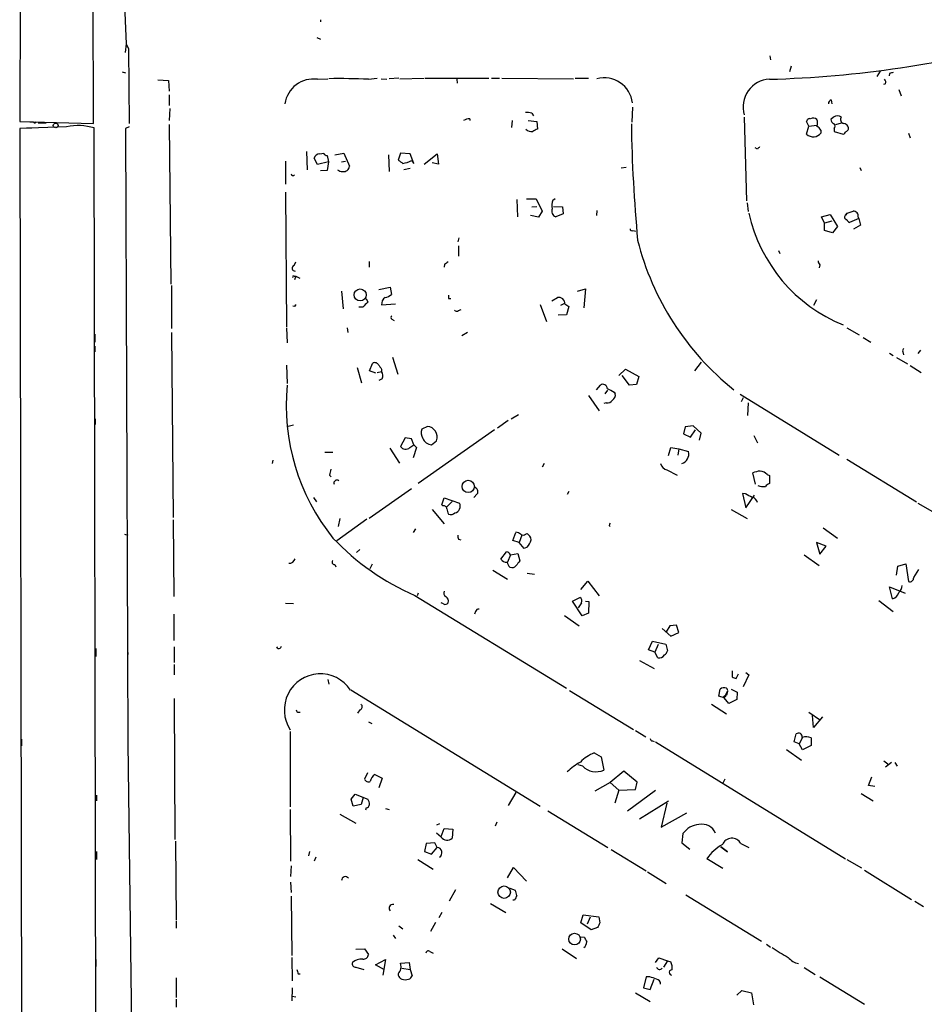
# Model space of a CAD drawing. Extents: x 15 to 768, y 0 to 934.
# Drawn here: x 15 to 149, y 611 to 757 of the extents above; entities that cross this region are included whole.
import ezdxf

# ---------------------------------------------------------------- set-up
doc = ezdxf.new("R2010")
doc.units = 0
doc.header["$MEASUREMENT"] = 0
doc.layers.add('MAIN', color=5, linetype='CONTINUOUS')

msp = doc.modelspace()

# ---------------------------------------------------------------- linework, layer by layer
at = {"layer": 'MAIN'}
for p, q in [((16.256, 932.6881), (15.494, 741.7648)), ((26.416, 741.5108), (25.9927, 932.8574)), ((30.48, 769.5354), (31.242, 753.2794)), ((59.944, 756.8354), (59.944, 756.4968)), ((59.436, 754.2108), (59.944, 753.9568)), ((31.242, 753.2794), (31.0727, 752.0094)), ((31.242, 753.2794), (31.5807, 752.5174)), ((31.5807, 752.5174), (31.6653, 741.5108)), ((126.4073, 751.5014), (126.492, 750.9088)), ((129.54, 749.9774), (129.286, 749.1308)), ((30.6493, 749.1308), (31.1573, 748.9614)), ((59.5207, 748.0301), (61.0447, 748.1148)), ((67.056, 748.0301), (68.326, 748.1994)), ((68.9187, 748.1148), (69.7653, 748.0301)), ((71.5433, 748.1994), (70.104, 748.1148)), ((71.7127, 748.1148), (75.2687, 748.1994)), ((75.438, 748.1994), (84.836, 748.1994)), ((85.2593, 748.1994), (86.4447, 748.1994)), ((86.7833, 748.1994), (97.3667, 748.1148)), ((97.6207, 748.1994), (99.568, 748.1994)), ((142.24, 748.4534), (142.748, 749.2154)), ((144.1027, 748.8768), (144.018, 748.5381)), ((35.8987, 747.9454), (37.5073, 747.8608)), ((37.5073, 747.8608), (37.592, 746.2521)), ((80.0947, 748.0301), (80.1793, 747.4374)), ((143.51, 747.3528), (143.1713, 747.2681)), ((37.592, 745.7441), (37.592, 744.1354)), ((145.4573, 746.5061), (145.796, 745.5748)), ((106.0873, 743.8814), (106.0027, 741.6801)), ((135.4667, 744.9821), (135.5513, 744.3894)), ((37.6767, 743.7121), (37.592, 741.9341)), ((91.186, 743.0348), (91.44, 742.6114)), ((122.5973, 742.4421), (122.936, 730.0808)), ((135.8053, 742.4421), (135.382, 742.1034)), ((15.494, 741.7648), (26.416, 741.5108)), ((22.4367, 741.0028), (15.494, 740.7488)), ((16.51, 740.8334), (17.272, 740.8334)), ((17.526, 741.6801), (17.018, 741.6801)), ((18.2033, 741.5954), (19.3887, 741.5954)), ((27.432, 242.9088), (26.5007, 740.8334)), ((31.6653, 741.0028), (31.1573, 740.7488)), ((37.592, 741.3414), (37.846, 717.7194)), ((82.042, 742.1881), (82.042, 741.9341)), ((88.3073, 741.9341), (88.2227, 740.9181)), ((90.678, 741.9341), (91.948, 741.7648)), ((91.948, 741.7648), (92.0327, 740.6641)), ((132.1647, 741.0874), (131.826, 741.7648)), ((131.826, 739.9021), (132.1647, 741.0874)), ((132.1647, 741.0874), (133.35, 741.2568)), ((136.144, 741.3414), (136.9907, 741.5954)), ((15.494, 740.7488), (16.002, 492.2521)), ((31.1573, 740.7488), (31.4113, 663.7021)), ((133.9427, 740.4948), (133.9427, 740.0714)), ((135.89, 740.7488), (135.89, 740.3254)), ((135.89, 740.3254), (137.2447, 739.9021)), ((146.8967, 740.0714), (147.1507, 739.3941)), ((57.912, 737.3621), (57.9967, 734.6528)), ((59.8593, 737.0234), (60.452, 737.1081)), ((60.96, 736.7694), (61.1293, 735.8381)), ((62.0607, 736.8541), (63.4153, 737.1081)), ((63.4153, 737.1081), (64.262, 735.1608)), ((70.0193, 736.8541), (70.104, 734.3988)), ((71.7973, 737.1081), (71.4587, 736.0921)), ((73.2367, 737.0234), (71.7973, 737.1081)), ((73.7447, 735.5841), (73.2367, 737.0234)), ((75.2687, 735.4994), (77.216, 737.0234)), ((77.216, 737.0234), (77.3853, 735.4994)), ((124.5447, 737.7008), (124.206, 737.8701)), ((54.7793, 735.9228), (54.7793, 732.5361)), ((59.5207, 735.4148), (59.0127, 736.3461)), ((61.1293, 735.8381), (59.5207, 735.4148)), ((61.1293, 735.8381), (60.96, 734.5681)), ((63.0767, 735.8381), (63.6693, 735.9228)), ((73.406, 736.0074), (73.7447, 735.5841)), ((77.3853, 735.4994), (76.454, 735.6688)), ((105.156, 734.9914), (104.394, 734.9068)), ((139.7, 734.9914), (139.8693, 734.5681)), ((60.96, 734.5681), (59.944, 734.4834)), ((73.2367, 734.8221), (72.3053, 734.6528)), ((54.7793, 731.3508), (54.9487, 711.4541)), ((88.9847, 730.2501), (89.0693, 727.7101)), ((90.424, 730.3348), (91.8633, 730.3348)), ((91.186, 729.1494), (91.948, 729.2341)), ((91.8633, 730.3348), (92.71, 728.5568)), ((94.3187, 730.1654), (94.6573, 730.4194)), ((94.4033, 729.2341), (95.758, 729.1494)), ((123.0207, 729.7421), (123.19, 728.4721)), ((92.202, 727.6254), (91.0167, 727.8794)), ((92.71, 728.5568), (92.202, 727.6254)), ((95.8427, 728.1334), (94.742, 727.7101)), ((95.758, 729.1494), (95.8427, 728.1334)), ((100.838, 728.6414), (100.7533, 727.8794)), ((134.0273, 727.7101), (135.2973, 728.0488)), ((134.4507, 726.7788), (134.0273, 727.7101)), ((135.2973, 728.0488), (136.398, 726.2708)), ((137.8373, 728.2181), (137.5833, 727.9641)), ((137.5833, 727.9641), (137.8373, 728.2181)), ((137.8373, 728.2181), (138.684, 728.5568)), ((135.5513, 727.0328), (134.4507, 726.7788)), ((134.4507, 725.6781), (134.4507, 726.7788)), ((136.398, 726.2708), (135.636, 725.3394)), ((139.5307, 727.4561), (138.176, 726.8634)), ((139.7847, 726.4401), (138.7687, 725.8474)), ((139.446, 727.6254), (139.5307, 727.4561)), ((139.5307, 727.4561), (139.7847, 726.4401)), ((106.172, 725.6781), (106.5107, 725.5934)), ((135.636, 725.3394), (134.4507, 725.6781)), ((80.4333, 724.5774), (80.264, 723.9848)), ((80.3487, 723.3921), (80.3487, 721.8681)), ((127.6773, 722.7148), (127.8467, 722.2914)), ((56.0493, 720.5134), (56.3033, 721.0214)), ((67.1407, 721.1061), (67.1407, 720.2594)), ((78.3167, 720.6828), (78.232, 720.2594)), ((133.7733, 720.5981), (133.6887, 720.1748)), ((37.9307, 717.5501), (37.9307, 711.2001)), ((56.0493, 718.9048), (56.3033, 718.9048)), ((56.3033, 718.9048), (56.134, 718.3968)), ((56.3033, 718.9048), (56.896, 718.6508)), ((63.0767, 716.7034), (63.3307, 714.0788)), ((68.58, 716.9574), (70.2733, 717.2961)), ((70.2733, 717.2961), (70.4427, 716.1954)), ((97.9593, 716.7034), (99.1447, 717.0421)), ((99.1447, 717.0421), (98.8907, 714.2481)), ((66.7173, 715.6028), (66.9713, 715.0948)), ((69.0033, 714.6714), (71.0353, 714.8408)), ((78.9093, 715.6028), (79.248, 715.6028)), ((92.456, 714.7561), (93.3873, 712.2161)), ((94.1493, 715.2641), (94.996, 715.7721)), ((95.9273, 714.8408), (95.4193, 714.5868)), ((96.0967, 714.8408), (96.6893, 714.4174)), ((133.2653, 715.4334), (132.842, 714.5868)), ((56.134, 714.4174), (55.88, 714.5021)), ((66.2093, 714.3328), (65.6167, 714.3328)), ((80.3487, 713.8248), (80.772, 713.9941)), ((96.3507, 713.2321), (95.0807, 713.1474)), ((96.6893, 714.4174), (96.3507, 713.2321)), ((70.5273, 712.5548), (70.866, 712.3854)), ((26.5853, 710.3534), (26.5853, 709.1681)), ((37.9307, 710.6074), (38.1847, 683.2601)), ((54.9487, 711.2848), (55.0333, 709.0834)), ((63.9233, 711.2848), (64.008, 710.6074)), ((81.7033, 710.6074), (80.8567, 710.0994)), ((137.7527, 711.2848), (139.6153, 710.2688)), ((140.208, 709.8454), (141.3087, 709.1681)), ((26.5853, 708.5754), (26.5853, 707.7288)), ((144.1027, 707.5594), (144.6107, 707.2208)), ((146.05, 707.7288), (146.1347, 707.3054)), ((148.6747, 707.9828), (148.2513, 707.4748)), ((67.2253, 704.9348), (67.6487, 706.0354)), ((70.612, 706.9668), (71.374, 704.4268)), ((116.2473, 706.2048), (115.2313, 704.9348)), ((145.1187, 706.8821), (146.7273, 705.9508)), ((54.9487, 705.7814), (55.0333, 703.0721)), ((65.3627, 705.4428), (66.04, 703.1568)), ((68.1567, 704.5961), (67.2253, 704.9348)), ((68.326, 704.6808), (69.0033, 704.8501)), ((69.0033, 705.1888), (69.0033, 704.8501)), ((104.0553, 704.2574), (105.0713, 705.1888)), ((105.0713, 705.1888), (107.0187, 704.0881)), ((147.1507, 705.6968), (148.7593, 704.6808)), ((69.088, 703.7494), (68.58, 703.4954)), ((105.664, 702.8181), (104.5633, 704.2574)), ((107.0187, 704.0881), (106.68, 702.9028)), ((100.7533, 702.1408), (101.346, 702.8181)), ((102.0233, 701.5481), (102.4467, 702.0561)), ((103.378, 701.8021), (103.5473, 701.5481)), ((106.68, 702.9028), (105.664, 702.8181)), ((99.568, 701.2941), (101.1767, 699.0081)), ((102.1927, 700.1934), (101.854, 700.1088)), ((122.0047, 701.4634), (136.652, 692.4888)), ((122.428, 700.9554), (122.174, 700.3628)), ((123.19, 700.1934), (123.1053, 698.3308)), ((26.67, 697.8228), (26.67, 696.9761)), ((87.7147, 697.5688), (86.106, 696.4681)), ((88.138, 697.8228), (89.2387, 698.5001)), ((55.9647, 696.8914), (55.2027, 696.7221)), ((85.6827, 696.2141), (74.422, 688.2554)), ((75.7767, 696.7221), (74.93, 696.2988)), ((113.8767, 696.6374), (113.6227, 695.6214)), ((115.062, 696.8068), (113.8767, 696.6374)), ((114.6387, 695.1134), (115.4007, 696.2141)), ((116.2473, 695.7061), (115.062, 696.8068)), ((115.9933, 694.6901), (116.2473, 695.7061)), ((72.4747, 695.0288), (71.7973, 693.7588)), ((73.406, 694.8594), (72.4747, 695.0288)), ((73.7447, 694.0128), (73.406, 694.8594)), ((76.3693, 694.0128), (77.1313, 694.6054)), ((113.6227, 695.6214), (114.6387, 695.1134)), ((124.0367, 695.3674), (124.5447, 694.2668)), ((60.6213, 692.9121), (61.8067, 692.9121)), ((70.1887, 693.5048), (71.628, 691.3034)), ((73.152, 693.5894), (73.7447, 694.0128)), ((74.168, 693.5894), (73.66, 692.0654)), ((73.7447, 694.0128), (74.168, 693.5894)), ((111.4213, 692.4041), (111.76, 693.5894)), ((111.76, 693.5894), (112.9453, 693.4201)), ((112.9453, 693.4201), (112.776, 692.4888)), ((112.9453, 693.4201), (114.3847, 692.9968)), ((52.9167, 691.7268), (52.832, 691.2188)), ((137.7527, 691.8961), (148.082, 685.5461)), ((93.0487, 691.2188), (92.71, 690.7108)), ((111.1673, 690.2874), (112.6913, 689.5254)), ((61.2987, 689.5254), (61.5527, 689.2714)), ((124.2907, 688.1708), (123.8673, 689.8641)), ((125.984, 689.6101), (126.3227, 689.4408)), ((126.3227, 689.4408), (126.3227, 688.2554)), ((73.406, 687.4934), (67.1407, 683.0908)), ((96.6893, 687.0701), (96.4353, 686.6468)), ((58.928, 686.2234), (59.3513, 685.5461)), ((77.8933, 685.1228), (78.232, 686.1388)), ((78.232, 686.1388), (80.518, 685.3768)), ((78.5707, 684.7841), (79.4173, 685.6308)), ((83.1427, 686.7314), (82.6347, 686.2234)), ((122.7667, 686.7314), (122.3433, 686.8161)), ((122.3433, 686.8161), (122.8513, 684.6994)), ((122.8513, 684.6994), (124.1213, 686.5621)), ((76.454, 684.4454), (78.232, 682.3288)), ((78.0627, 684.9534), (77.8933, 685.1228)), ((120.65, 684.4454), (123.0207, 683.0908)), ((148.2513, 685.3768), (150.7913, 683.9374)), ((38.1847, 682.9214), (38.2693, 671.5761)), ((66.802, 683.0061), (62.3993, 679.7888)), ((62.8227, 683.0908), (62.5687, 681.9054)), ((73.9987, 681.5668), (73.66, 681.0588)), ((102.616, 682.0748), (102.7853, 681.9054)), ((134.2813, 681.7361), (136.398, 680.2121)), ((30.988, 680.8048), (31.496, 680.6354)), ((80.3487, 680.0428), (80.6873, 679.9581)), ((88.392, 679.8734), (88.8153, 681.0588)), ((89.3233, 679.5348), (88.392, 679.8734)), ((89.7467, 680.6354), (89.3233, 679.5348)), ((90.2547, 680.8048), (90.5087, 680.8894)), ((65.278, 678.0954), (65.786, 678.5188)), ((90.0853, 678.6881), (89.3233, 679.5348)), ((90.5087, 678.8574), (90.0853, 678.6881)), ((134.7047, 679.0268), (133.2653, 679.5348)), ((133.2653, 679.5348), (133.7733, 677.8414)), ((133.7733, 677.8414), (134.7047, 679.0268)), ((86.614, 677.0794), (87.4607, 678.1801)), ((88.0533, 677.7568), (87.63, 676.6561)), ((88.0533, 677.7568), (89.154, 677.9261)), ((89.154, 677.9261), (89.408, 676.8254)), ((131.4873, 677.7568), (133.6887, 676.1481)), ((62.0607, 676.3174), (62.23, 675.9788)), ((67.31, 675.7248), (67.6487, 676.4021)), ((85.4287, 675.4708), (87.63, 674.1161)), ((145.1187, 674.7088), (145.288, 676.0634)), ((145.288, 676.0634), (146.4733, 676.4021)), ((146.4733, 676.4021), (146.8967, 673.7774)), ((147.6587, 674.3701), (148.4207, 675.5554)), ((90.5087, 675.0474), (91.6093, 674.8781)), ((98.4673, 672.5921), (99.4833, 673.8621)), ((99.4833, 673.8621), (101.1767, 671.6608)), ((144.526, 671.2374), (144.1027, 673.0154)), ((144.1027, 673.0154), (146.3887, 672.0841)), ((73.914, 671.7454), (96.3507, 658.0294)), ((74.422, 672.0841), (74.2527, 671.6608)), ((97.1973, 670.8988), (98.298, 671.4068)), ((142.494, 670.9834), (144.6107, 669.3748)), ((55.9647, 670.4754), (54.7793, 670.5601)), ((78.1473, 670.4754), (77.8087, 670.6448)), ((98.6367, 668.6974), (97.1973, 670.8988)), ((98.552, 670.6448), (98.044, 669.8828)), ((99.1447, 670.8988), (99.6527, 670.8141)), ((99.6527, 670.8141), (99.568, 669.1208)), ((38.2693, 668.9514), (38.2693, 665.0568)), ((82.8887, 669.3748), (82.7193, 668.9514)), ((96.012, 668.7821), (98.2133, 667.2581)), ((99.568, 669.1208), (98.6367, 668.6974)), ((110.49, 666.8348), (111.76, 665.7341)), ((111.5907, 667.2581), (111.0827, 666.3268)), ((112.6067, 667.3428), (111.5907, 667.2581)), ((112.9453, 666.2421), (112.6067, 667.3428)), ((111.76, 665.7341), (112.9453, 666.2421)), ((26.7547, 663.8714), (26.7547, 662.6861)), ((31.4113, 664.2948), (31.496, 648.8008)), ((31.4113, 663.7021), (31.496, 663.0248)), ((38.354, 664.1254), (38.354, 661.8394)), ((53.6787, 663.8714), (53.5093, 664.1254)), ((108.458, 663.7021), (109.0507, 664.9721)), ((109.3893, 663.3634), (108.458, 663.7021)), ((109.0507, 664.9721), (110.998, 664.5488)), ((109.8973, 664.4641), (109.3893, 663.3634)), ((110.998, 664.5488), (111.252, 663.5328)), ((109.8127, 662.5168), (109.3893, 663.3634)), ((38.354, 661.5008), (38.354, 659.9768)), ((107.1033, 662.0934), (109.3047, 660.9081)), ((120.8193, 660.5694), (120.8193, 659.7228)), ((121.412, 659.4688), (121.7507, 660.1461)), ((123.2747, 659.9768), (122.428, 658.1988)), ((122.8513, 660.3154), (123.2747, 659.9768)), ((61.0447, 659.2994), (61.214, 658.6221)), ((118.872, 656.8441), (119.0413, 657.8601)), ((120.65, 657.8601), (121.5813, 657.4368)), ((38.354, 656.5054), (38.4387, 635.6774)), ((64.4313, 657.7754), (92.456, 640.5881)), ((96.774, 657.6908), (106.2567, 651.9334)), ((119.634, 656.5901), (118.872, 656.8441)), ((119.634, 656.5901), (120.142, 657.5214)), ((120.3113, 655.7434), (119.634, 656.5901)), ((119.8033, 656.7594), (119.9727, 657.0134)), ((120.142, 657.5214), (119.9727, 657.0134)), ((121.5813, 657.4368), (121.4967, 656.3361)), ((117.7713, 655.6588), (119.9727, 654.2194)), ((121.4967, 656.3361), (120.3113, 655.7434)), ((56.7267, 654.4734), (56.9807, 654.4734)), ((65.786, 654.8121), (65.4473, 654.3041)), ((132.1647, 654.4734), (133.858, 653.2881)), ((132.842, 652.1874), (132.6727, 653.9654)), ((134.1967, 653.7961), (132.842, 652.1874)), ((67.056, 653.0341), (67.564, 652.7801)), ((55.4567, 651.5948), (55.4567, 640.5034)), ((106.5107, 651.7641), (108.0347, 650.8328)), ((129.9633, 650.0708), (130.302, 651.2561)), ((131.2333, 650.7481), (130.7253, 649.8168)), ((132.5033, 650.6634), (132.5033, 649.5628)), ((15.748, 650.4941), (15.748, 649.4781)), ((31.496, 649.9014), (32.0887, 601.0488)), ((109.0507, 650.2401), (109.3047, 650.1554)), ((109.474, 650.0708), (137.5833, 632.7988)), ((130.7253, 649.8168), (129.9633, 650.0708)), ((131.2333, 648.8854), (130.7253, 649.8168)), ((132.5033, 649.5628), (131.2333, 648.8854)), ((100.4147, 648.4621), (101.4307, 647.8694)), ((101.4307, 647.8694), (101.854, 645.9221)), ((128.8627, 648.9701), (131.064, 647.3614)), ((98.7213, 646.5148), (98.044, 646.6841)), ((143.256, 647.2768), (143.8487, 646.8534)), ((144.3567, 647.0228), (143.51, 646.3454)), ((144.8647, 647.0228), (145.2033, 646.5148)), ((66.8867, 645.4988), (66.4633, 644.5674)), ((67.9873, 645.2448), (69.088, 644.7368)), ((104.8173, 645.7528), (102.7853, 644.0594)), ((106.7647, 644.1441), (104.8173, 645.7528)), ((140.97, 643.6361), (141.478, 644.9061)), ((69.088, 644.7368), (68.58, 643.2974)), ((102.7853, 644.0594), (100.4993, 642.7894)), ((102.7853, 644.0594), (104.0553, 642.9588)), ((106.5107, 643.0434), (106.7647, 644.1441)), ((119.7187, 644.5674), (119.4647, 643.9748)), ((141.9013, 643.4668), (140.97, 643.6361)), ((26.8393, 642.1968), (26.8393, 641.3501)), ((64.516, 641.6041), (65.1087, 642.3661)), ((65.1087, 642.3661), (66.9713, 641.6041)), ((66.294, 641.8581), (65.9553, 640.8421)), ((88.8153, 642.6201), (87.7147, 640.6728)), ((104.0553, 642.9588), (103.4627, 641.0114)), ((104.0553, 642.9588), (106.5107, 643.0434)), ((109.474, 642.8741), (105.3253, 639.8261)), ((139.8693, 642.4508), (141.6473, 641.3501)), ((64.77, 640.5881), (64.516, 641.6041)), ((65.9553, 640.8421), (64.77, 640.5881)), ((107.1033, 638.7254), (111.4213, 641.3501)), ((111.1673, 641.0114), (110.3207, 637.4554)), ((55.4567, 640.0801), (55.5413, 632.4601)), ((62.8227, 639.4028), (65.1933, 638.0481)), ((66.7173, 640.3341), (66.6327, 639.9954)), ((69.596, 640.2494), (70.104, 640.0801)), ((93.5567, 639.9108), (102.4467, 634.4921)), ((110.3207, 637.4554), (114.1307, 639.5721)), ((77.5547, 637.9634), (77.1313, 637.7941)), ((86.0213, 638.2174), (85.7673, 637.6248)), ((77.8087, 636.0161), (77.1313, 636.6088)), ((77.8087, 636.1008), (78.232, 637.2861)), ((78.232, 637.2861), (79.502, 637.2014)), ((79.502, 637.2014), (79.4173, 635.8468)), ((113.538, 636.5241), (113.3687, 635.1694)), ((38.5233, 635.4234), (38.608, 623.7394)), ((75.6073, 635.0848), (75.3533, 633.8994)), ((76.8773, 635.1694), (75.6073, 635.0848)), ((77.216, 634.4921), (76.8773, 635.1694)), ((113.3687, 635.1694), (114.554, 634.2381)), ((119.126, 634.5768), (120.142, 633.8148)), ((120.142, 633.8148), (119.126, 634.5768)), ((122.0893, 635.0848), (123.2747, 634.4921)), ((26.8393, 633.8994), (26.8393, 632.7141)), ((58.3353, 633.8994), (58.166, 633.2221)), ((75.3533, 633.8994), (76.3693, 633.4761)), ((76.3693, 633.4761), (77.216, 634.4921)), ((102.9547, 634.1534), (108.1193, 631.0208)), ((55.626, 631.7828), (55.5413, 630.1741)), ((59.2667, 633.0528), (59.0127, 632.4601)), ((74.3373, 632.7141), (76.6233, 631.2748)), ((119.4647, 631.3594), (117.094, 632.7988)), ((137.7527, 632.7141), (139.954, 631.4441)), ((87.63, 630.0048), (88.4767, 631.5288)), ((88.4767, 631.5288), (90.424, 629.4968)), ((108.2887, 630.8514), (111.0827, 629.1581)), ((140.3773, 631.1054), (147.32, 626.7874)), ((55.5413, 629.3274), (55.626, 627.8034)), ((55.626, 627.2954), (55.7107, 618.4901)), ((79.9253, 628.2268), (78.994, 626.5334)), ((87.9687, 628.4808), (88.7307, 628.1421)), ((113.9613, 627.4648), (125.1373, 620.6068)), ((85.09, 626.1948), (87.376, 624.8401)), ((88.646, 626.7028), (88.392, 626.7028)), ((147.828, 626.5334), (149.098, 625.7714)), ((77.8933, 624.8401), (77.47, 624.0781)), ((98.4673, 623.3161), (98.806, 624.5014)), ((98.806, 624.5014), (101.092, 624.2474)), ((38.608, 623.5701), (38.608, 622.5541)), ((76.962, 623.4008), (76.2, 622.0461)), ((99.9913, 622.3001), (98.4673, 623.3161)), ((99.822, 624.1628), (99.3987, 623.1468)), ((101.092, 624.2474), (101.2613, 623.3161)), ((70.6967, 621.5381), (71.0353, 621.0301)), ((71.5433, 622.8928), (72.136, 622.4694)), ((100.9227, 622.6388), (99.9913, 622.3001)), ((98.3827, 621.2841), (98.9753, 621.1994)), ((125.8993, 620.1834), (126.492, 619.7601)), ((65.1933, 619.4214), (66.4633, 619.5061)), ((66.4633, 619.5061), (67.056, 618.6594)), ((76.1153, 619.0828), (76.6233, 618.8288)), ((95.6733, 619.5061), (97.79, 618.0668)), ((26.7547, 617.8974), (26.7547, 616.8814)), ((55.7107, 618.2361), (55.7953, 614.7648)), ((68.072, 617.1354), (69.596, 617.8974)), ((69.4267, 616.3734), (68.072, 617.1354)), ((69.596, 617.8974), (69.1727, 615.6114)), ((71.7973, 617.3894), (73.0673, 617.4741)), ((73.0673, 617.4741), (73.2367, 616.4581)), ((109.474, 617.4741), (109.982, 618.1514)), ((109.982, 618.1514), (111.252, 617.7281)), ((111.252, 617.7281), (110.6593, 616.7968)), ((111.252, 617.7281), (111.76, 617.5588)), ((56.642, 615.7808), (56.9807, 615.7808)), ((65.1933, 616.7968), (66.3787, 616.4581)), ((71.9667, 616.6274), (73.2367, 616.4581)), ((73.2367, 616.4581), (73.4907, 615.5268)), ((131.4873, 616.7121), (133.096, 615.6961)), ((38.608, 615.1881), (38.608, 612.3094)), ((108.1193, 615.3574), (107.696, 613.7488)), ((108.6273, 615.3574), (108.1193, 615.3574)), ((108.712, 613.4948), (109.3047, 615.0188)), ((133.7733, 615.3574), (140.3773, 611.2934)), ((55.7953, 613.7488), (55.7107, 611.8014)), ((106.5107, 612.9868), (108.712, 611.7168)), ((107.696, 613.7488), (108.712, 613.4948)), ((121.4967, 612.6481), (122.2587, 613.3254)), ((122.2587, 613.3254), (123.698, 612.9868)), ((123.698, 612.9868), (123.952, 611.2088)), ((38.608, 612.0554), (38.608, 610.8701)), ((55.7953, 612.4788), (56.3033, 612.3941))]:
    msp.add_line(p, q, dxfattribs=at)
for centre, radius in [((20.8159, 741.2084), 0.3526), ((65.8239, 716.1488), 0.8926), ((81.8128, 687.835), 0.9105), ((87.1172, 627.8696), 0.9281), ((97.5243, 620.9289), 0.8675)]:
    msp.add_circle(centre, radius, dxfattribs=at)
for centre, radius, start, end in [((122.1182, 907.2975), 159.3229, 271.5122, 285.524598), ((62.5674, 639.9533), 108.17, 87.621783, 90.716892), ((101.8843, 744.0069), 4.2391, 7.480764, 104.289645), ((186.6792, 621.9691), 133.8593, 108.316987, 108.546184), ((58.9349, 743.7877), 4.2827, 82.138186, 171.923441), ((126.5309, 743.9358), 4.0996, 92.911051, 196.363513), ((142.9175, 747.5645), 0.6292, 340.338213, 47.731211), ((135.6862, 744.3777), 0.643, 109.959507, 178.957401), ((90.5088, 740.7482), 2.3848, 73.502805, 96.116527), ((132.8102, 741.3308), 0.9425, 55.058778, 114.544581), ((136.398, 741.6798), 0.9656, 52.134384, 127.865616), ((137.3928, 742.0611), 0.554, 136.543415, 263.41766), ((17.7165, 741.8282), 0.2413, 217.862488, 344.765709), ((24.1397, 733.0261), 8.1565, 73.174196, 102.051534), ((82.1572, 739.9312), 2.2598, 92.922039, 117.586725), ((320.7917, 744.4502), 214.895, 180.806319, 185.396785), ((132.2869, 741.746), 0.4613, 73.399492, 177.664214), ((131.8689, 741.5954), 1.5658, 341.068631, 18.931369), ((132.6303, 739.7749), 1.4969, 28.746399, 61.262153), ((136.1921, 742.1819), 0.8139, 185.534773, 248.212969), ((135.6571, 741.0875), 0.411, 304.513548, 55.478552), ((136.9906, 740.4101), 1.1516, 36.024081, 72.896174), ((137.5409, 740.7911), 0.4827, 285.265529, 37.864574), ((91.1015, 741.2572), 0.9657, 217.887992, 285.236386), ((176.3739, 571.1349), 189.3504, 116.45046, 116.679629), ((132.8045, 740.9855), 1.4598, 227.912435, 321.231698), ((136.9486, 740.6215), 0.778, 292.371723, 337.628278), ((209.3639, 653.2202), 119.7133, 134.885408, 135.114592), ((59.9708, 736.0162), 1.0133, 96.317089, 161.000015), ((60.8923, 737.2182), 0.4539, 194.039305, 278.578205), ((63.3911, 735.2636), 0.8769, 260.475375, 353.268025), ((198.8092, 905.179), 211.6803, 233.014185, 233.243346), ((71.4312, 739.8156), 4.2898, 279.456394, 297.409683), ((55.9223, 734.1025), 0.2993, 188.143638, 315), ((63.1471, 735.3721), 0.9783, 227.328017, 275.802085), ((95.8491, 729.4255), 1.6999, 154.197702, 198.17061), ((94.9819, 728.5144), 0.8393, 153.004506, 253.391642), ((146.052, 733.3258), 23.343, 192.639213, 247.833452), ((137.8203, 727.6636), 0.3828, 128.262333, 259.829022), ((138.7111, 727.8016), 0.7557, 346.517242, 92.055151), ((138.4726, 727.5832), 0.7785, 202.378134, 247.605454), ((106.0026, 725.8756), 0.2601, 167.454468, 310.620402), ((146.544, 734.1626), 40.9164, 194.036413, 231.500646), ((56.2247, 720.1083), 0.4415, 113.411623, 269.221396), ((163.2206, 593.8522), 152.6259, 123.57026, 123.799443), ((134.4762, 721.2501), 0.9587, 183.546139, 222.848561), ((55.9647, 718.8201), 0.1198, 45.033843, 225), ((69.0248, 718.0789), 2.3575, 281.90906, 306.972457), ((205.9092, 715.8568), 127.0002, 179.885409, 180.114592), ((56.4303, 714.3752), 0.2992, 98.127394, 171.894264), ((257.0901, 524.214), 269.4079, 134.885408, 135.114592), ((70.1225, 714.8224), 1.1294, 122.764184, 187.683822), ((95.168, 714.8593), 0.9289, 358.858801, 100.671188), ((80.0908, 714.1365), 0.4046, 214.14965, 309.604292), ((70.6332, 712.8088), 0.2752, 112.632677, 247.367323), ((146.3889, 707.8981), 0.3788, 116.598874, 206.54476), ((67.9912, 705.5467), 0.5968, 32.358529, 125.024268), ((238.0342, 832.4973), 211.6103, 216.756617, 216.985854), ((67.9453, 704.2151), 1.2339, 337.826965, 30.97172), ((86.1222, 699.8155), 31.2336, 174.483421, 218.876108), ((101.727, 702.3102), 0.6349, 359.990977, 126.875312), ((229.8699, 956.0558), 283.9809, 243.320348, 243.549531), ((102.7149, 701.3646), 0.8524, 298.681808, 12.43184), ((102.376, 701.0261), 0.8527, 257.585625, 331.312851), ((76.2101, 695.7709), 1.3847, 157.589256, 216.661358), ((75.6156, 695.1272), 1.603, 341.00329, 84.232147), ((76.4836, 695.5002), 1.4918, 201.886279, 265.605713), ((72.538, 694.1808), 0.8525, 209.67152, 316.074111), ((112.8643, 692.6863), 1.5518, 288.968553, 11.542373), ((273.087, 647.618), 215.8947, 168.578089, 168.807241), ((111.4921, 691.5435), 1.2974, 194.493606, 255.502118), ((125.5345, 685.1511), 4.9992, 96.506626, 109.480977), ((124.869, 688.6501), 1.4713, 40.728008, 86.141889), ((62.3781, 688.3401), 0.4363, 50.905504, 202.833017), ((82.6516, 687.0701), 0.5966, 325.406893, 83.483743), ((125.476, 689.8437), 2.0276, 245.31703, 277.196519), ((126.6607, 687.1555), 1.1507, 107.082228, 143.983609), ((-3.7252, 432.4774), 283.9812, 63.320375, 63.549558), ((123.6557, 685.3344), 0.898, 8.130102, 81.869898), ((78.1944, 684.5113), 0.4613, 2.335786, 106.588605), ((80.1799, 684.615), 1.527, 183.187323, 213.684864), ((79.6195, 684.9206), 1.0077, 282.679274, 26.918505), ((79.2661, 684.4517), 0.7711, 242.438023, 318.16963), ((187.3606, 639.9141), 94.6529, 153.320357, 153.549513), ((88.4439, 705.413), 36.6691, 223.412888, 246.656459), ((81.1939, 680.466), 0.9452, 169.675635, 206.597581), ((88.7304, 679.5342), 1.527, 56.315136, 86.812677), ((89.916, 681.0587), 0.4233, 216.856362, 323.143638), ((89.8735, 679.8311), 1.2343, 5.905504, 59.027486), ((87.8304, 681.0092), 3.4356, 321.220906, 342.18525), ((55.3417, 677.391), 0.9059, 266.557025, 345.494343), ((62.0145, 676.6484), 0.3342, 128.450945, 277.945841), ((87.4585, 677.7012), 1.0487, 216.363981, 274.747762), ((87.1214, 677.0787), 1.1525, 36.041628, 72.877899), ((258.4949, 549.4749), 211.6803, 143.014185, 143.243346), ((89.1719, 677.0613), 1.6763, 193.988163, 224.129898), ((88.265, 676.642), 0.8045, 248.38772, 322.124392), ((147.0621, 674.3509), 0.5969, 253.912199, 1.843278), ((144.4988, 673.283), 1.4698, 310.704043, 356.16907), ((78.7401, 672.0841), 0.5681, 153.43946, 243.425927), ((78.0565, 670.8927), 0.8072, 342.114984, 57.851654), ((98.0439, 670.8988), 0.568, 333.43946, 63.425927), ((144.2296, 672.4651), 1.2629, 283.57302, 346.43139), ((78.4013, 670.8988), 0.4937, 239.040224, 329.040224), ((83.3289, 669.2648), 0.4537, 81.405541, 165.969882), ((53.7462, 664.3204), 0.4541, 261.450515, 345.942335), ((109.9881, 663.5267), 1.025, 260.147123, 325.091321), ((110.1508, 663.8718), 1.1522, 306.039438, 342.889228), ((59.944, 654.8121), 5.3274, 33.439801, 213.439802), ((121.471, 660.4249), 0.9579, 227.132054, 266.468811), ((119.6339, 657.2464), 0.8531, 66.602118, 133.997913), ((119.6762, 657.6484), 0.4828, 344.749045, 52.109403), ((119.6763, 656.7171), 0.1339, 18.421413, 251.578587), ((65.6309, 655.2834), 0.4961, 288.215846, 49.168231), ((56.6844, 654.7698), 0.2994, 171.878017, 278.121983), ((109.0084, 650.5365), 0.2994, 171.878017, 278.121983), ((130.6407, 650.8609), 0.5205, 347.480746, 130.597713), ((131.7137, 648.9095), 1.9235, 65.762883, 107.082142), ((102.8857, 642.5543), 6.4037, 112.697637, 134.683033), ((104.7455, 636.4613), 12.4026, 120.865278, 132.069898), ((100.6941, 648.367), 2.7061, 223.194096, 295.380417), ((68.6647, 644.0595), 1.3652, 119.748005, 172.876545), ((67.0559, 644.8213), 0.6447, 203.192756, 293.212594), ((66.6328, 640.9266), 0.5985, 278.116564, 351.883436), ((65.7032, 640.7581), 1.5244, 3.158773, 33.708831), ((116.1658, 634.6773), 3.2118, 94.591348, 144.900712), ((116.3243, 635.6739), 2.2438, 24.624435, 100.674402), ((78.6878, 636.642), 1.0791, 215.450036, 312.532626), ((122.7691, 628.9622), 6.8503, 119.652447, 145.939696), ((120.7757, 634.3439), 1.5082, 29.423978, 157.732277), ((77.1454, 633.716), 0.7793, 301.681193, 84.802243), ((63.6292, 629.6174), 0.5537, 33.147526, 183.72803), ((258.1302, 542.3715), 189.3057, 153.31696, 153.546156), ((87.4601, 627.2952), 1.527, 3.187323, 33.684864), ((70.6369, 625.5), 0.5449, 74.632367, 228.146426), ((270.3969, 538.3375), 189.2834, 153.323728, 153.552938), ((98.2833, 620.5082), 1.0308, 306.105021, 0.772643), ((268.4795, 705.5407), 189.3281, 206.453857, 206.683026), ((66.3222, 618.7088), 0.7355, 261.169134, 356.148614), ((75.8725, 618.831), 0.3498, 46.042469, 180.360346), ((139.3072, 637.6931), 21.9641, 235.117376, 242.356941), ((65.145, 617.2897), 0.4953, 158.14274, 275.59663), ((66.1416, 615.6451), 2.338, 88.340676, 128.527766), ((70.0627, 616.8391), 1.8198, 342.398425, 17.601575), ((109.7714, 616.67), 2.1782, 352.173823, 24.082141), ((131.2018, 619.9355), 2.6899, 219.180752, 257.959841), ((225.8528, 658.4371), 174.5046, 193.919653, 194.148876), ((72.1568, 615.6905), 0.6981, 121.000358, 254.197784), ((110.109, 616.9239), 0.4827, 195.265529, 322.109403), ((111.887, 615.9924), 0.3833, 83.66476, 263.66476), ((72.4747, 616.4567), 1.525, 250.542042, 289.457958), ((72.8979, 615.6116), 0.5988, 278.140927, 351.859073), ((24.4853, 361.1881), 267.7348, 71.453843, 71.683026), ((109.4951, 614.292), 0.7417, 357.279935, 78.474956)]:
    msp.add_arc(centre, radius, start, end, dxfattribs=at)

doc.saveas('drawing.dxf')
